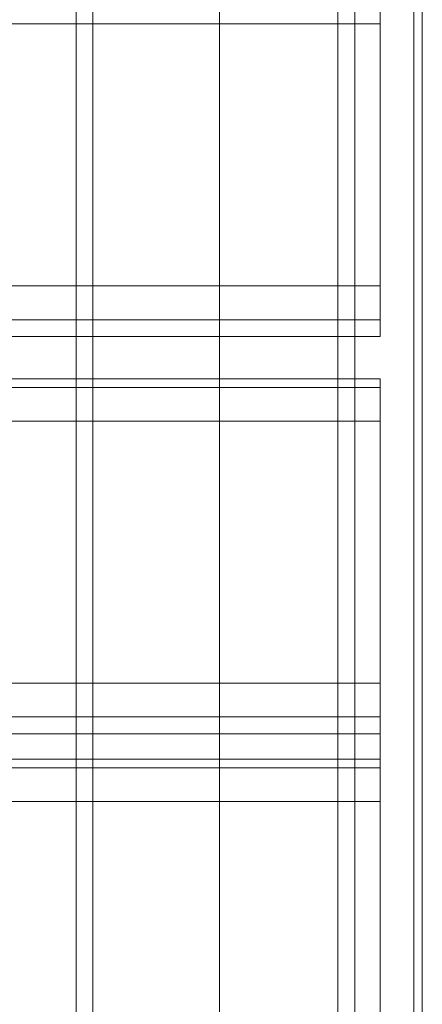
# Model space of a CAD drawing. Units: millimetres. Extents: x 1230 to 12410, y -3975 to 4816.
# Drawn here: x 7538 to 7587, y 1523 to 1643 of the extents above; entities that cross this region are included whole.
import ezdxf

# ---------------------------------------------------------------- set-up
doc = ezdxf.new("R2010")
doc.units = ezdxf.units.MM

# ---------------------------------------------------------------- blocks, each defined once
blk = doc.blocks.new('WMF1')
at = {"color": 30, "lineweight": 0}
for points in [[(5266.995, -2050.365), (5266.995, -1798.086)], [(5266.995, -2050.365), (5266.995, -1798.086)], [(5266.995, -2050.365), (5266.995, -1798.086)], [(5266.995, -2050.365), (5266.995, -1798.086)], [(5267.316, -2050.365), (5267.316, -1798.086)], [(5267.316, -1798.086), (5267.316, -2050.365)], [(5265.709, -1852.72), (5265.709, -1851.434), (5265.709, -1851.113)], [(5265.709, -1851.113), (5265.709, -1851.434), (5265.709, -1852.72)], [(5265.709, -1862.682), (5265.709, -1852.72), (4973.259, -1852.72), (4973.259, -1862.682)], [(5265.709, -1862.682), (4973.259, -1862.682)], [(5265.709, -1864.611), (5265.709, -1863.968), (5265.709, -1862.682)], [(5265.709, -1862.682), (5265.709, -1863.968), (5265.709, -1864.611)], [(5265.709, -1863.968), (4973.259, -1863.968)], [(5265.709, -1863.968), (4973.259, -1863.968)], [(5265.709, -1864.611), (4973.259, -1864.611)], [(5265.709, -1864.611), (4973.259, -1864.611)], [(5265.709, -1866.217), (4973.259, -1866.217)], [(5265.709, -1866.217), (4973.259, -1866.217)], [(5265.709, -1867.824), (5265.709, -1866.539), (5265.709, -1866.217)], [(5265.709, -1866.217), (5265.709, -1866.539), (5265.709, -1867.824)], [(5265.709, -1866.539), (4973.259, -1866.539)], [(5265.709, -1866.539), (4973.259, -1866.539)], [(5265.709, -1867.824), (4973.259, -1867.824)], [(5265.709, -1867.824), (5265.709, -1877.787), (4973.259, -1877.787), (4973.259, -1867.824)], [(5265.709, -1879.715), (5265.709, -1879.072), (5265.709, -1877.787)], [(5265.709, -1877.787), (5265.709, -1879.072), (5265.709, -1879.715)], [(5265.709, -1879.072), (4973.259, -1879.072)], [(5265.709, -1879.072), (4973.259, -1879.072)], [(5265.709, -1880.679), (5265.709, -1879.715), (4973.259, -1879.715), (4973.259, -1880.679)], [(4973.259, -1879.715), (5265.709, -1879.715)], [(5265.709, -1879.715), (5265.709, -1880.679), (4973.259, -1880.679), (4973.259, -1879.715)], [(4973.259, -1880.679), (5265.709, -1880.679)], [(5265.709, -1882.286), (5265.709, -1881.001), (5265.709, -1880.679)], [(5265.709, -1880.679), (5265.709, -1881.001), (5265.709, -1882.286)], [(5265.709, -1881.001), (4973.259, -1881.001)], [(5265.709, -1881.001), (4973.259, -1881.001)]]:
    blk.add_lwpolyline(points, dxfattribs=at)
for points in [[(5267.316, -2050.365), (5267.316, -1798.086), (5267.316, -2050.365)], [(5265.709, -1852.72), (5265.709, -1862.682), (4973.259, -1862.682), (4973.259, -1852.72), (5265.709, -1852.72)], [(5265.709, -1877.787), (5265.709, -1867.824), (4973.259, -1867.824), (4973.259, -1877.787), (5265.709, -1877.787)], [(5265.709, -1892.249), (5265.709, -1882.286), (4973.259, -1882.286), (4973.259, -1892.249), (5265.709, -1892.249)], [(5265.709, -1882.286), (5265.709, -1892.249), (4973.259, -1892.249), (4973.259, -1882.286), (5265.709, -1882.286)]]:
    blk.add_lwpolyline(points, close=True, dxfattribs=at)
at = {"color": 253, "lineweight": 0}
for points in [[(5254.14, -2049.079), (5254.14, -1799.372)], [(5254.782, -2049.079), (5254.782, -1799.372)], [(5259.603, -2049.079), (5259.603, -1799.372)], [(5259.603, -2049.079), (5259.603, -1799.372)], [(5259.603, -2049.079), (5259.603, -1799.372)], [(5259.603, -2049.079), (5259.603, -1799.372)], [(5264.102, -2049.079), (5264.102, -1799.372)], [(5264.745, -2049.079), (5264.745, -1799.372)]]:
    blk.add_lwpolyline(points, dxfattribs=at)

msp = doc.modelspace()

# ---------------------------------------------------------------- block references
at = {"xscale": 3.21993576, "yscale": 3.21993576, "zscale": 3.21993576}
msp.add_blockref('WMF1', (-9372.93, 7608.52), dxfattribs=at)

doc.saveas('drawing.dxf')
